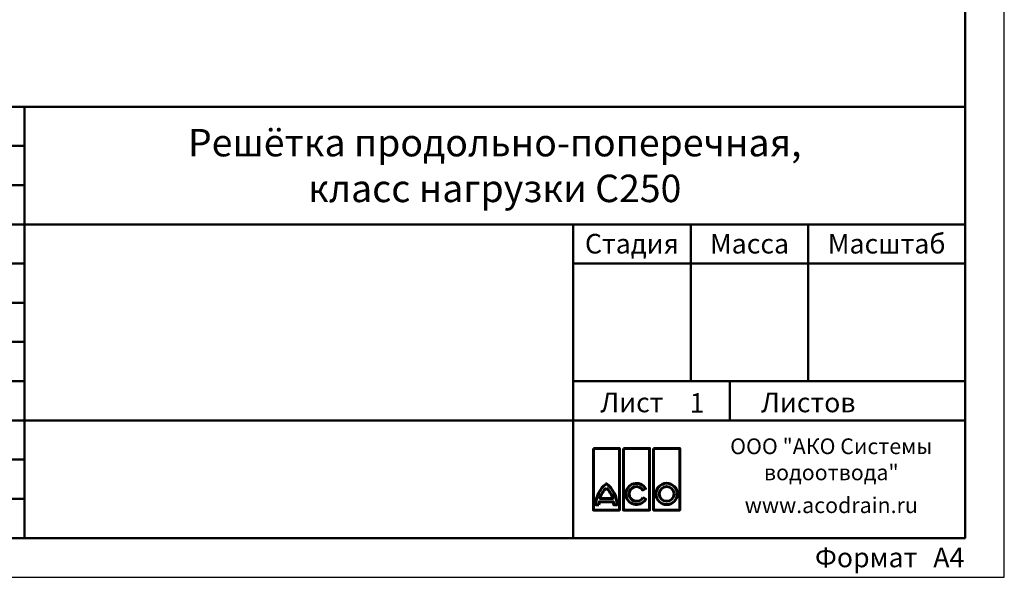
# Model space of a CAD drawing. Units: millimetres. Extents: x 2602 to 71914, y -16995 to 10988.
# Drawn here: x 16412 to 17668, y -5399 to -4688 of the extents above; entities that cross this region are included whole.
import ezdxf
from ezdxf.enums import TextEntityAlignment as Align

# ---------------------------------------------------------------- set-up
doc = ezdxf.new("R2010")
doc.units = ezdxf.units.MM
doc.header["$LTSCALE"] = 2.2
doc.layers.add('5', color=7, linetype='Continuous')
doc.layers.add('ACO drain', color=7, linetype='Continuous')
doc.layers.add('Viditelná tenká (ISO)', color=7, linetype='Continuous', lineweight=9)
doc.styles.get("Standard").update_dxf_attribs({"font": 'tahoma.ttf'})

# ---------------------------------------------------------------- blocks, each defined once
blk = doc.blocks.new('для изделий')
at = {"layer": 'ACO drain', "lineweight": 50}
for p, q in [((-120, 55), (-120, 0)), ((-185, 50), (-120, 50)), ((-185, 45), (-120, 45)), ((-185, 40), (0, 40)), ((-50, 40), (-50, 0)), ((-35, 40), (-35, 20)), ((-20, 40), (-20, 20)), ((-185, 35), (-120, 35)), ((-50, 35), (0, 35)), ((-185, 30), (-120, 30)), ((-185, 25), (-120, 25)), ((-185, 20), (-120, 20)), ((-50, 20), (0, 20)), ((-30, 20), (-30, 15)), ((-185, 15), (-120, 15)), ((-120, 15), (0, 15)), ((-185, 10), (-120, 10)), ((-185, 5), (-120, 5))]:
    blk.add_line(p, q, dxfattribs=at)
blk.add_lwpolyline([(0, 0), (-185, 0), (-185, 55), (0, 55)], close=True, dxfattribs=at)
at = {"layer": 'ACO drain', "color": 1, "lineweight": 60}
for points in [[(-47.42, 11.44), (-47.42, 3.56), (-44.1, 3.56), (-44.1, 11.44)], [(-43.58, 11.44), (-43.58, 3.56), (-40.25, 3.56), (-40.25, 11.44)], [(-39.73, 11.44), (-39.73, 3.56), (-36.4, 3.56), (-36.4, 11.44)]]:
    blk.add_lwpolyline(points, close=True, dxfattribs=at)
for points in [[(-46.7, 4.25, -0.032324), (-46.67, 4.63), (-44.85, 4.63, -0.032324), (-44.82, 4.25), (-44.4, 4.25, 0.23696), (-45.76, 6.92, 0.23696), (-47.12, 4.25)], [(-45.76, 6.38, -0.136992), (-44.93, 5.05), (-46.58, 5.05, -0.136992)], [(-41.1, 5.16, -3.664441), (-41.11, 6.11), (-40.75, 6.32, 3.685001), (-40.74, 4.95)]]:
    blk.add_lwpolyline(points, format="xyb", close=True, dxfattribs=at)
for radius in [1.36, 0.94]:
    blk.add_circle((-38.07, 5.63), radius, dxfattribs=at)
at = {"layer": 'ACO drain'}
for s, p in [('Масштаб', (-10, 35.5)), ('Стадия', (-42.5, 35.5)), ('Масса', (-27.5, 35.5)), ('Лист', (-42.5, 15.26)), ('Листов', (-20, 15.26)), ('Формат', (-12.62, -4.5))]:
    blk.add_text(s, height=2.5, dxfattribs=at).set_placement(p, align=Align.BOTTOM_CENTER)
at = {"layer": 'ACO drain', "color": 7, "insert": (-17.07, 10.04), "char_height": 2, "attachment_point": 5}
blk.add_mtext_dynamic_manual_height_columns('ООО "АКО Системы водоотвода"', width=34.1301, gutter_width=12.5, heights=[0], dxfattribs=at)
at = {"layer": 'ACO drain', "color": 5, "insert": (-17.07, 4.19), "char_height": 2, "attachment_point": 5}
blk.add_mtext_dynamic_manual_height_columns('www.acodrain.ru', width=34.1301, gutter_width=12.5, heights=[0], dxfattribs=at)
blk = doc.blocks.new('А4 верт')
at = {"layer": 'ACO drain', "lineweight": 50}
blk.add_lwpolyline([(-190, 292), (-5, 292), (-5, 5), (-190, 5)], close=True, dxfattribs=at)
at = {"layer": 'Defpoints'}
blk.add_lwpolyline([(-210, 297), (-210, 0), (0, 0), (0, 297)], close=True, dxfattribs=at)
at = {"layer": 'ACO drain'}
blk.add_text('А4', height=2.5, dxfattribs=at).set_placement((-7.08, 0.5), align=Align.BOTTOM_CENTER)
blk = doc.blocks.new('A$C171C1341')
at = {"layer": 'ACO drain'}
blk.add_blockref('А4 верт', (0, -297), dxfattribs=at)

msp = doc.modelspace()

# ---------------------------------------------------------------- block references
at = {"layer": 'ACO drain', "xscale": 10, "yscale": 10, "zscale": 10}
msp.add_blockref('для изделий', (17617.8665, -5348.5907), dxfattribs=at)
at = {"layer": 'Viditelná tenká (ISO)', "xscale": 10, "yscale": 10, "zscale": 10}
msp.add_blockref('A$C171C1341', (17667.8665, -2428.5907), dxfattribs=at)

# ---------------------------------------------------------------- texts
at = {"layer": '5', "insert": (17017.8665, -4873.5907), "char_height": 35, "attachment_point": 5}
msp.add_mtext_dynamic_manual_height_columns('{\\fArial|b0|i0|c204|p34;\\C0;Решётка продольно-поперечная,\\Pкласс нагрузки С250}', width=1109.668441, gutter_width=12.5, heights=[0], dxfattribs=at)
at = {"layer": 'ACO drain', "insert": (17275.9859, -5176.2701), "char_height": 25, "attachment_point": 5}
msp.add_mtext_dynamic_manual_height_columns('1', width=14.845829, gutter_width=12.5, heights=[2.4699], dxfattribs=at)

doc.saveas('drawing.dxf')
